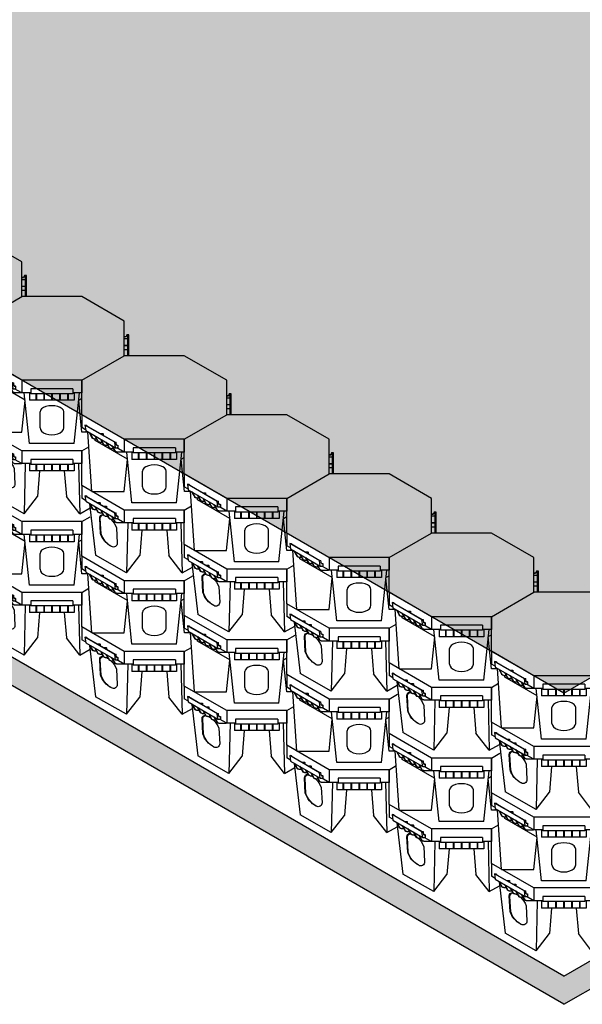
# Model space of a CAD drawing. Units: millimetres. Extents: x 76089 to 76829, y 18492 to 20657.
# Drawn here: x 76525 to 76603, y 18492 to 18629 of the extents above; entities that cross this region are included whole.
import ezdxf

# ---------------------------------------------------------------- set-up
doc = ezdxf.new("R2010")
doc.units = ezdxf.units.MM
doc.header["$LTSCALE"] = 0.25
doc.header["$MEASUREMENT"] = 0
for name, color, linetype in [('0.10', 6, 'Continuous'), ('0.50', 1, 'Continuous'), ('BDY', 4, 'Continuous')]:
    doc.layers.add(name, color=color, linetype=linetype)
doc.layers.add('HATCHING2', color=7, linetype='Continuous', lineweight=5, true_color=0x8a8a8a)

# ---------------------------------------------------------------- blocks, each defined once
blk = doc.blocks.new('CELL ORTHO 2-2')
for p, q in [((-362, 209), (-212.1, 295.6)), ((0, 295.6), (-212.1, 295.6)), ((150, 209), (0, 295.6)), ((-362, 86.6), (-362, 209)), ((150, 86.6), (150, 209)), ((156, 153.8), (150, 153.8)), ((156, 152.7), (150, 152.7)), ((160.2, 146), (150, 146)), ((159, 160.8), (156, 153.8)), ((159, 159.7), (156, 152.7)), ((166, 160.8), (159, 160.8)), ((162.5, 159.7), (159, 159.7)), ((162.5, 159.7), (160.2, 146)), ((162.5, 86.6), (162.5, 159.7)), ((166, 86.6), (166, 160.8)), ((162.5, 122.4), (150, 122.4)), ((162.5, 121.6), (150, 121.6)), ((160.4, 107.8), (150, 107.8)), ((162.5, 121.6), (160.4, 107.8)), ((-212.1, 0), (-362, 86.6)), ((-362, 86.6), (-362, 41.6)), ((0, 0), (150, 86.6)), ((-349, 34), (-362, 41.6)), ((-245.7, -10.6), (-351.1, 50.2)), ((-351.1, 50.2), (-348.6, 30.8)), ((-351.1, 50.2), (-346.1, 50.2)), ((-347.2, 49.4), (-344.7, 49.4)), ((-347.2, 49.4), (-244.6, -9.8)), ((-346.1, 50.2), (-344.7, 49.4)), ((-344.7, 49.4), (-344.7, 48)), ((-348.6, 30.8), (-243.2, -30)), ((-326.3, -184.1), (-340.6, 26.2)), ((-336.2, 23.7), (-325.2, 4.2)), ((-334.8, 22.8), (-323.8, 3.4)), ((-322.7, 2.4), (-324.2, 3.3)), ((-318.9, 1.7), (-310.5, 1.7)), ((-316.4, 12.2), (-305.4, -7.2)), ((-315.3, -4.4), (-315.3, 1.7)), ((-315, 11.4), (-304, -8)), ((-296.6, 0.8), (-285.6, -18.6)), ((-296.4, 20.1), (-287.6, 20.1)), ((-295.4, 19.5), (-286.5, 19.5)), ((-287.6, 20.1), (-286.5, 19.5)), ((-286.5, 19.5), (-286.5, 14.4)), ((-212.1, 0), (-212.1, -45)), ((0, 0), (-212.1, 0)), ((0, 0), (0, -45)), ((-200.9, -70.4), (-315.3, -4.4)), ((-302.9, -9), (-304.4, -8.1)), ((-299.1, -9.7), (-290.7, -9.7)), ((-295.2, 0), (-284.2, -19.4)), ((-283.1, -20.5), (-284.6, -19.6)), ((-279.3, -21.1), (-270.9, -21.1)), ((-276.8, -10.6), (-265.8, -30.1)), ((-275.4, -11.4), (-264.4, -30.9)), ((-263.3, -31.9), (-264.9, -31)), ((-259.5, -32.5), (-251.1, -32.5)), ((-257, -22.1), (-246, -41.5)), ((-255.6, -22.9), (-244.6, -42.3)), ((-243.2, -30), (-245.7, -10.6)), ((-245.7, -10.6), (-240.7, -10.6)), ((-244.6, -9.8), (-242.2, -9.8)), ((-243.2, -30), (-234.4, -30)), ((-242.2, -9.8), (-240.7, -10.6)), ((-239.4, -21.2), (-240.7, -10.6)), ((-239.5, -20.4), (-235.8, -20.4)), ((-239.4, -21.2), (-234.4, -21.2)), ((-212.1, -45), (-238, -30)), ((-235.8, -20.4), (-234.4, -21.2)), ((-234.4, -21.2), (-234.4, -30)), ((-180.5, -30), (-180.5, -48)), ((-31.5, -30), (-180.5, -30)), ((-31.5, -30), (-31.5, -48)), ((-243.5, -43.3), (-245.1, -42.4)), ((-239.7, -44), (-213.8, -44)), ((-180.5, -45), (-212.1, -45)), ((-184.9, -224.2), (-203.6, -45)), ((-185, -45), (-185, -70.9)), ((-31.5, -48), (-180.5, -48)), ((-163, -48), (-163, -70.9)), ((-161, -48), (-161, -70.9)), ((-135, -48), (-135, -70.9)), ((-133, -48), (-133, -70.9)), ((-107, -48), (-107, -70.9)), ((-105, -48), (-105, -70.9)), ((-79, -48), (-79, -70.9)), ((-77, -48), (-77, -70.9)), ((-51, -48), (-51, -70.9)), ((-49, -48), (-49, -70.9)), ((0, -45), (-31.5, -45)), ((-27.2, -224.2), (-8.5, -45)), ((-27.1, -45), (-27.1, -70.9)), ((-11.1, -70.4), (0, -64)), ((-212.3, -184.1), (-200.8, -71.7)), ((-27.1, -70.9), (-185, -70.9)), ((0.2, -184.1), (-11.3, -71.7)), ((-326.3, -184.1), (-212.3, -184.1)), ((21.5, -184.1), (0.2, -184.1)), ((-27.2, -224.2), (-184.9, -224.2))]:
    blk.add_line(p, q)
for points in [[(-148, -168.3), (-148, -112.3)], [(-64, -168.3), (-64, -112.3)]]:
    blk.add_lwpolyline(points)
for centre, major_axis, ratio in [((-106, -112.3), (42, 0), 0.52381), ((-106, -168.3), (-42, 0), 0.595238)]:
    blk.add_ellipse(centre, major_axis=major_axis, ratio=ratio, start_param=0, end_param=3.141593)
for points in [[(-324.2, 3.3), (-324.4, 3.4), (-324.7, 3.6), (-325, 4), (-325.2, 4.2)], [(-304.4, -8.1), (-304.6, -8.1), (-304.9, -7.8), (-305.2, -7.4), (-305.4, -7.2)], [(-284.6, -19.6), (-284.8, -19.5), (-285.1, -19.2), (-285.4, -18.9), (-285.6, -18.6)], [(-264.9, -31), (-265, -30.9), (-265.3, -30.6), (-265.6, -30.3), (-265.8, -30.1)], [(-245.1, -42.4), (-245.2, -42.3), (-245.5, -42.1), (-245.8, -41.7), (-246, -41.5)]]:
    blk.add_open_spline(points, degree=3, knots=[3.968308, 3.968308, 3.968308, 3.968308, 4.391538, 5.313461, 5.313461, 5.313461, 5.313461])
for points in [[(-318.9, 1.7), (-323.2, 2.7), (-323.8, 3.4)], [(-299.1, -9.7), (-303.4, -8.7), (-304, -8)], [(-279.3, -21.1), (-283.6, -20.1), (-284.2, -19.4)], [(-259.5, -32.5), (-263.8, -31.6), (-264.4, -30.9)], [(-239.7, -44), (-244, -43), (-244.6, -42.3)]]:
    blk.add_spline(points, degree=3)
blk = doc.blocks.new('CELL ORTHO 1-2')
for p, q in [((-362, 209), (-337, 223.5)), ((-362, 86.6), (-362, 209)), ((-212.1, 0), (-362, 86.6)), ((-362, 86.6), (-362, 41.6)), ((-349, 34), (-362, 41.6)), ((-245.7, -10.6), (-351.1, 50.2)), ((-351.1, 50.2), (-348.6, 30.8)), ((-351.1, 50.2), (-346.1, 50.2)), ((-347.2, 49.4), (-344.7, 49.4)), ((-347.2, 49.4), (-244.6, -9.8)), ((-346.1, 50.2), (-344.7, 49.4)), ((-344.7, 49.4), (-344.7, 48)), ((-348.6, 30.8), (-243.2, -30)), ((-336.2, 23.7), (-325.2, 4.2)), ((-335, 21.5), (-313.8, -159.9)), ((-334.8, 22.8), (-323.8, 3.4)), ((-322.7, 2.4), (-324.2, 3.3)), ((-318.9, 1.7), (-310.5, 1.7)), ((-316.4, 12.2), (-305.4, -7.2)), ((-315, 11.4), (-304, -8)), ((-307.6, 26.6), (-298.7, 26.6)), ((-306.5, 25.9), (-297.7, 25.9)), ((-298.7, 26.6), (-297.7, 25.9)), ((-297.7, 25.9), (-297.7, 20.8)), ((-296.6, 0.8), (-285.6, -18.6)), ((-285.3, 13.7), (-276.5, 13.7)), ((-284.2, 13.1), (-275.4, 13.1)), ((-276.5, 13.7), (-275.4, 13.1)), ((-275.4, 13.1), (-275.4, 8)), ((-212.1, 0), (-212.1, -45)), ((0, 0), (-212.1, 0)), ((0, 0), (25, 14.4)), ((0, 0), (0, -45)), ((-302.9, -9), (-304.4, -8.1)), ((-299.1, -9.7), (-290.7, -9.7)), ((-295.2, 0), (-284.2, -19.4)), ((-283.1, -20.5), (-284.6, -19.6)), ((-279.3, -21.1), (-270.9, -21.1)), ((-276.8, -10.6), (-265.8, -30.1)), ((-275.4, -11.4), (-264.4, -30.9)), ((-263.3, -31.9), (-264.9, -31)), ((-259.5, -32.5), (-251.1, -32.5)), ((-257, -22.1), (-246, -41.5)), ((-255.6, -22.9), (-244.6, -42.3)), ((-243.2, -30), (-245.7, -10.6)), ((-245.7, -10.6), (-240.7, -10.6)), ((-244.6, -9.8), (-242.2, -9.8)), ((-243.2, -30), (-234.4, -30)), ((-242.2, -9.8), (-240.7, -10.6)), ((-239.4, -21.2), (-240.7, -10.6)), ((-239.5, -20.4), (-235.8, -20.4)), ((-239.4, -21.2), (-234.4, -21.2)), ((-212.1, -45), (-238, -30)), ((-235.8, -20.4), (-234.4, -21.2)), ((-234.4, -21.2), (-234.4, -30)), ((-180.5, -30), (-180.5, -48)), ((-31.5, -30), (-180.5, -30)), ((-31.5, -30), (-31.5, -48)), ((-243.5, -43.3), (-245.1, -42.4)), ((-239.7, -44), (-213.8, -44)), ((-180.5, -45), (-212.1, -45)), ((-200, -45), (-204.3, -222)), ((-185, -45), (-185, -70.9)), ((-31.5, -48), (-180.5, -48)), ((-163, -48), (-163, -70.9)), ((-161, -48), (-161, -70.9)), ((-135, -48), (-135, -70.9)), ((-133, -48), (-133, -70.9)), ((-107, -48), (-107, -70.9)), ((-105, -48), (-105, -70.9)), ((-79, -48), (-79, -70.9)), ((-77, -48), (-77, -70.9)), ((-51, -48), (-51, -70.9)), ((-49, -48), (-49, -70.9)), ((0, -45), (-31.5, -45)), ((-27.1, -45), (-27.1, -70.9)), ((-12.1, -45), (-7.8, -222)), ((-27.1, -70.9), (-185, -70.9)), ((-150, -70.9), (-157.3, -161.3)), ((-62.1, -70.9), (-54.8, -161.3)), ((-204.3, -222), (-313.8, -159.9)), ((-204.3, -222), (-157.3, -161.3)), ((-7.8, -222), (-54.8, -161.3)), ((-7.8, -222), (28.7, -201.4))]:
    blk.add_line(p, q)
for points in [[(-296.2, -82.7), (-299.1, -28.3, -0.440116), (-287, -16.1, -0.440116)], [(-294.1, -83.9), (-296.9, -29.6, -0.404441), (-286.3, -17.4, -0.404441)], [(-259.6, -32.5, -0.11431), (-239.7, -62.6), (-236.8, -117, -0.592377), (-257.2, -128.8, -0.197496), (-296.2, -82.7)], [(-275.1, -21.1, -0.005636), (-273.5, -22)], [(-275, -21.1, -0.024009), (-268.5, -25.2)], [(-259.3, -127.7, -0.181769), (-294.1, -83.9)]]:
    blk.add_lwpolyline(points, format="xyb")
for points in [[(-324.2, 3.3), (-324.4, 3.4), (-324.7, 3.6), (-325, 4), (-325.2, 4.2)], [(-304.4, -8.1), (-304.6, -8.1), (-304.9, -7.8), (-305.2, -7.4), (-305.4, -7.2)], [(-284.6, -19.6), (-284.8, -19.5), (-285.1, -19.2), (-285.4, -18.9), (-285.6, -18.6)], [(-264.9, -31), (-265, -30.9), (-265.3, -30.6), (-265.6, -30.3), (-265.8, -30.1)], [(-245.1, -42.4), (-245.2, -42.3), (-245.5, -42.1), (-245.8, -41.7), (-246, -41.5)]]:
    blk.add_open_spline(points, degree=3, knots=[3.968308, 3.968308, 3.968308, 3.968308, 4.391538, 5.313461, 5.313461, 5.313461, 5.313461])
for points in [[(-318.9, 1.7), (-323.2, 2.7), (-323.8, 3.4)], [(-299.1, -9.7), (-303.4, -8.7), (-304, -8)], [(-279.3, -21.1), (-283.6, -20.1), (-284.2, -19.4)], [(-259.5, -32.5), (-263.8, -31.6), (-264.4, -30.9)], [(-239.7, -44), (-244, -43), (-244.6, -42.3)]]:
    blk.add_spline(points, degree=3)
blk = doc.blocks.new('CELL ORTHO 2')
for p, q in [((-150, 209), (0, 295.6)), ((212.1, 295.6), (0, 295.6)), ((362, 209), (212.1, 295.6)), ((-150, 86.6), (-150, 209)), ((362, 86.6), (362, 209)), ((368, 153.8), (362, 153.8)), ((368, 152.7), (362, 152.7)), ((372.3, 146), (362, 146)), ((371, 160.8), (368, 153.8)), ((371, 159.7), (368, 152.7)), ((378, 160.8), (371, 160.8)), ((374.5, 159.7), (371, 159.7)), ((374.5, 159.7), (372.3, 146)), ((374.5, 75.9), (374.5, 159.7)), ((378, 74.8), (378, 160.8)), ((374.5, 122.4), (362, 122.4)), ((374.5, 121.6), (362, 121.6)), ((372.4, 107.8), (362, 107.8)), ((374.5, 121.6), (372.4, 107.8)), ((0, 0), (-150, 86.6)), ((-150, 86.6), (-150, 41.6)), ((212.1, 0), (362, 86.6)), ((362, 86.6), (362, 41.6)), ((371, 75.9), (368, 68.1)), ((371, 74.8), (368, 66.9)), ((371, 74.8), (371, 75.9)), ((371, 75.9), (378, 75.9)), ((371, 74.8), (378, 74.8)), ((378, 74.8), (375, 56.8)), ((-136.9, 34), (-150, 41.6)), ((-33.6, -10.6), (-139, 50.2)), ((-139, 50.2), (-136.5, 30.8)), ((-139, 50.2), (-134, 50.2)), ((-135.1, 49.4), (-132.6, 49.4)), ((-135.1, 49.4), (-32.6, -9.8)), ((-134, 50.2), (-132.6, 49.4)), ((-132.6, 49.4), (-132.6, 48)), ((347.9, 49.8), (243.9, -10.2)), ((245.7, -10.6), (351.1, 50.2)), ((339.7, 50.2), (339, 49.8)), ((339, 49.8), (339, 44.7)), ((347.9, 49.8), (339, 49.8)), ((351.1, 50.2), (339.7, 50.2)), ((351.1, 50.2), (348.6, 30.8)), ((349, 34), (362, 41.6)), ((368, 68.1), (362, 68.1)), ((368, 66.9), (362, 66.9)), ((375, 56.8), (362, 56.8)), ((-136.5, 30.8), (-31.1, -30)), ((-114.2, -184.1), (-128.6, 26.2)), ((-124.1, 23.7), (-113.1, 4.2)), ((-122.7, 22.8), (-111.7, 3.4)), ((-110.6, 2.4), (-112.2, 3.3)), ((-106.8, 1.7), (-98.4, 1.7)), ((-104.3, 12.2), (-93.3, -7.2)), ((-103.2, -4.4), (-103.2, 1.7)), ((-102.9, 11.4), (-91.9, -8)), ((-84.5, 0.8), (-73.5, -18.6)), ((-84.3, 20.1), (-75.5, 20.1)), ((-83.3, 19.5), (-74.5, 19.5)), ((-75.5, 20.1), (-74.5, 19.5)), ((-74.5, 19.5), (-74.5, 14.4)), ((0, 0), (0, -45)), ((212.1, 0), (0, 0)), ((212.1, 0), (212.1, -45)), ((348.6, 30.8), (243.2, -30)), ((281.8, 16.8), (282.8, 17.4)), ((290.6, 16.8), (281.8, 16.8)), ((281.8, 11.7), (281.8, 16.8)), ((291.7, 17.4), (282.8, 17.4)), ((296.6, 0.8), (285.6, -18.6)), ((315, 11.4), (304, -8)), ((316.4, 12.2), (305.4, -7.2)), ((318.9, 1.7), (310.5, 1.7)), ((315.3, -4.4), (315.3, 1.7)), ((322.7, 2.4), (324.2, 3.3)), ((334.8, 22.8), (323.8, 3.4)), ((336.2, 23.7), (325.2, 4.2)), ((326.3, -184.1), (340.6, 26.2)), ((11.1, -70.4), (-103.2, -4.4)), ((-90.8, -9), (-92.4, -8.1)), ((-87, -9.7), (-78.6, -9.7)), ((-83.1, 0), (-72.1, -19.4)), ((-71, -20.5), (-72.6, -19.6)), ((-67.2, -21.1), (-58.8, -21.1)), ((-64.7, -10.6), (-53.7, -30.1)), ((-63.3, -11.4), (-52.3, -30.9)), ((-51.2, -31.9), (-52.8, -31)), ((-47.4, -32.5), (-39, -32.5)), ((-44.9, -22.1), (-33.9, -41.5)), ((-43.5, -22.9), (-32.5, -42.3)), ((-31.1, -30), (-33.6, -10.6)), ((-33.6, -10.6), (-28.7, -10.6)), ((-32.6, -9.8), (-30.1, -9.8)), ((-31.1, -30), (-22.3, -30)), ((-30.1, -9.8), (-28.7, -10.6)), ((-27.3, -21.2), (-28.7, -10.6)), ((-27.4, -20.4), (-23.7, -20.4)), ((-27.3, -21.2), (-22.3, -21.2)), ((0, -45), (-25.9, -30)), ((-23.7, -20.4), (-22.3, -21.2)), ((-22.3, -21.2), (-22.3, -30)), ((31.5, -30), (31.5, -48)), ((180.5, -30), (31.5, -30)), ((180.5, -30), (180.5, -48)), ((200.9, -70.4), (315.3, -4.4)), ((212.1, -45), (238, -30)), ((235.1, -10.2), (234.4, -10.6)), ((234.4, -10.6), (234.4, -30)), ((245.7, -10.6), (234.4, -10.6)), ((243.2, -30), (234.4, -30)), ((243.9, -10.2), (235.1, -10.2)), ((243.2, -30), (245.7, -10.6)), ((255.6, -22.9), (244.6, -42.3)), ((257, -22.1), (246, -41.5)), ((259.5, -32.5), (251.1, -32.5)), ((263.3, -31.9), (264.9, -31)), ((275.4, -11.4), (264.4, -30.9)), ((276.8, -10.6), (265.8, -30.1)), ((279.3, -21.1), (270.9, -21.1)), ((283.1, -20.5), (284.6, -19.6)), ((295.2, 0), (284.2, -19.4)), ((299.1, -9.7), (290.7, -9.7)), ((302.9, -9), (304.4, -8.1)), ((-31.4, -43.3), (-33, -42.4)), ((-27.6, -44), (-1.8, -44)), ((31.5, -45), (0, -45)), ((27.2, -224.2), (8.5, -45)), ((27.1, -45), (27.1, -70.9)), ((180.5, -48), (31.5, -48)), ((49, -48), (49, -70.9)), ((51, -48), (51, -70.9)), ((77, -48), (77, -70.9)), ((79, -48), (79, -70.9)), ((105, -48), (105, -70.9)), ((107, -48), (107, -70.9)), ((133, -48), (133, -70.9)), ((135, -48), (135, -70.9)), ((161, -48), (161, -70.9)), ((163, -48), (163, -70.9)), ((212.1, -45), (180.5, -45)), ((184.9, -224.2), (203.6, -45)), ((185, -45), (185, -70.9)), ((239.7, -44), (213.8, -44)), ((243.5, -43.3), (245.1, -42.4)), ((-0.2, -184.1), (11.3, -71.7)), ((185, -70.9), (27.1, -70.9)), ((212.3, -184.1), (200.8, -71.7)), ((-114.2, -184.1), (-0.2, -184.1)), ((326.3, -184.1), (212.3, -184.1)), ((184.9, -224.2), (27.2, -224.2))]:
    blk.add_line(p, q)
for points in [[(64, -168.3), (64, -112.3)], [(148, -168.3), (148, -112.3)]]:
    blk.add_lwpolyline(points)
for centre, major_axis, ratio in [((106, -112.3), (42, 0), 0.52381), ((106, -168.3), (-42, 0), 0.595238)]:
    blk.add_ellipse(centre, major_axis=major_axis, ratio=ratio, start_param=0, end_param=3.141593)
for points, knots in [([(-112.2, 3.3), (-112.3, 3.4), (-112.6, 3.6), (-112.9, 4), (-113.1, 4.2)], [3.968308, 3.968308, 3.968308, 3.968308, 4.391538, 5.313461, 5.313461, 5.313461, 5.313461]), ([(323.9, 3.1), (324.1, 3.2), (324.6, 3.5), (325, 4), (325.2, 4.2)], [3.552192, 3.552192, 3.552192, 3.552192, 4.391538, 5.313461, 5.313461, 5.313461, 5.313461]), ([(-92.4, -8.1), (-92.5, -8.1), (-92.8, -7.8), (-93.1, -7.4), (-93.3, -7.2)], [3.968308, 3.968308, 3.968308, 3.968308, 4.391538, 5.313461, 5.313461, 5.313461, 5.313461]), ([(-72.6, -19.6), (-72.7, -19.5), (-73, -19.2), (-73.3, -18.9), (-73.5, -18.6)], [3.968308, 3.968308, 3.968308, 3.968308, 4.391538, 5.313461, 5.313461, 5.313461, 5.313461]), ([(-52.8, -31), (-52.9, -30.9), (-53.2, -30.6), (-53.5, -30.3), (-53.7, -30.1)], [3.968308, 3.968308, 3.968308, 3.968308, 4.391538, 5.313461, 5.313461, 5.313461, 5.313461]), ([(264.5, -31.2), (264.7, -31.1), (265.2, -30.8), (265.6, -30.3), (265.8, -30.1)], [3.552192, 3.552192, 3.552192, 3.552192, 4.391538, 5.313461, 5.313461, 5.313461, 5.313461]), ([(284.3, -19.8), (284.5, -19.6), (285, -19.3), (285.4, -18.9), (285.6, -18.6)], [3.552192, 3.552192, 3.552192, 3.552192, 4.391538, 5.313461, 5.313461, 5.313461, 5.313461]), ([(304.1, -8.3), (304.3, -8.2), (304.8, -7.9), (305.2, -7.4), (305.4, -7.2)], [3.552192, 3.552192, 3.552192, 3.552192, 4.391538, 5.313461, 5.313461, 5.313461, 5.313461]), ([(-33, -42.4), (-33.1, -42.3), (-33.4, -42.1), (-33.7, -41.7), (-33.9, -41.5)], [3.968308, 3.968308, 3.968308, 3.968308, 4.391538, 5.313461, 5.313461, 5.313461, 5.313461]), ([(244.7, -42.6), (244.9, -42.5), (245.4, -42.2), (245.8, -41.7), (246, -41.5)], [3.552192, 3.552192, 3.552192, 3.552192, 4.391538, 5.313461, 5.313461, 5.313461, 5.313461])]:
    blk.add_open_spline(points, degree=3, knots=knots)
for points in [[(-106.8, 1.7), (-111.1, 2.7), (-111.7, 3.4)], [(318.9, 1.7), (323.2, 2.7), (323.8, 3.4)], [(-87, -9.7), (-91.3, -8.7), (-91.9, -8)], [(-67.2, -21.1), (-71.5, -20.1), (-72.1, -19.4)], [(-47.4, -32.5), (-51.7, -31.6), (-52.3, -30.9)], [(259.5, -32.5), (263.8, -31.6), (264.4, -30.9)], [(279.3, -21.1), (283.6, -20.1), (284.2, -19.4)], [(299.1, -9.7), (303.4, -8.7), (304, -8)], [(-27.6, -44), (-31.9, -43), (-32.5, -42.3)], [(239.7, -44), (244, -43), (244.6, -42.3)]]:
    blk.add_spline(points, degree=3)
blk = doc.blocks.new('CELL ORTHO 1')
for p, q in [((-150, 209), (-125, 223.5)), ((-150, 86.6), (-150, 209)), ((362, 209), (337, 223.5)), ((362, 86.6), (362, 209)), ((0, 0), (-150, 86.6)), ((-150, 86.6), (-150, 41.6)), ((212.1, 0), (362, 86.6)), ((362, 86.6), (362, 41.6)), ((-136.9, 34), (-150, 41.6)), ((-33.6, -10.6), (-139, 50.2)), ((-139, 50.2), (-136.5, 30.8)), ((-139, 50.2), (-134, 50.2)), ((-135.1, 49.4), (-132.6, 49.4)), ((-135.1, 49.4), (-32.6, -9.8)), ((-134, 50.2), (-132.6, 49.4)), ((-132.6, 49.4), (-132.6, 48)), ((347.2, 49.4), (244.6, -9.8)), ((245.7, -10.6), (351.1, 50.2)), ((346.1, 50.2), (344.7, 49.4)), ((344.7, 49.4), (344.7, 48)), ((347.2, 49.4), (344.7, 49.4)), ((351.1, 50.2), (346.1, 50.2)), ((351.1, 50.2), (348.6, 30.8)), ((349, 34), (362, 41.6)), ((-136.5, 30.8), (-31.1, -30)), ((-124.1, 23.7), (-113.1, 4.2)), ((-122.9, 21.5), (-101.7, -159.9)), ((-122.7, 22.8), (-111.7, 3.4)), ((-110.6, 2.4), (-112.2, 3.3)), ((-106.8, 1.7), (-98.4, 1.7)), ((-104.3, 12.2), (-93.3, -7.2)), ((-102.9, 11.4), (-91.9, -8)), ((-95.5, 26.6), (-86.6, 26.6)), ((-94.4, 25.9), (-85.6, 25.9)), ((-86.6, 26.6), (-85.6, 25.9)), ((-85.6, 25.9), (-85.6, 20.8)), ((-84.5, 0.8), (-73.5, -18.6)), ((-73.2, 13.7), (-64.4, 13.7)), ((-72.2, 13.1), (-63.3, 13.1)), ((-64.4, 13.7), (-63.3, 13.1)), ((-63.3, 13.1), (-63.3, 8)), ((0, 0), (0, -45)), ((212.1, 0), (0, 0)), ((212.1, 0), (212.1, -45)), ((348.6, 30.8), (243.2, -30)), ((296.6, 0.8), (285.6, -18.6)), ((291.7, 22.5), (292.7, 23.1)), ((291.7, 22.5), (291.7, 17.4)), ((300.5, 22.5), (291.7, 22.5)), ((301.6, 23.1), (292.7, 23.1)), ((315, 11.4), (304, -8)), ((316.4, 12.2), (305.4, -7.2)), ((318.9, 1.7), (310.5, 1.7)), ((335, 21.5), (313.8, -159.9)), ((322.7, 2.4), (324.2, 3.3)), ((334.8, 22.8), (323.8, 3.4)), ((336.2, 23.7), (325.2, 4.2)), ((-90.8, -9), (-92.4, -8.1)), ((-87, -9.7), (-78.6, -9.7)), ((-83.1, 0), (-72.1, -19.4)), ((-71, -20.5), (-72.6, -19.6)), ((-67.2, -21.1), (-58.8, -21.1)), ((-64.7, -10.6), (-53.7, -30.1)), ((-63.3, -11.4), (-52.3, -30.9)), ((-51.2, -31.9), (-52.8, -31)), ((-47.4, -32.5), (-39, -32.5)), ((-44.9, -22.1), (-33.9, -41.5)), ((-43.5, -22.9), (-32.5, -42.3)), ((-31.1, -30), (-33.6, -10.6)), ((-33.6, -10.6), (-28.7, -10.6)), ((-32.6, -9.8), (-30.1, -9.8)), ((-31.1, -30), (-22.3, -30)), ((-30.1, -9.8), (-28.7, -10.6)), ((-27.3, -21.2), (-28.7, -10.6)), ((-27.4, -20.4), (-23.7, -20.4)), ((-27.3, -21.2), (-22.3, -21.2)), ((0, -45), (-25.9, -30)), ((-23.7, -20.4), (-22.3, -21.2)), ((-22.3, -21.2), (-22.3, -30)), ((31.5, -30), (31.5, -48)), ((180.5, -30), (31.5, -30)), ((180.5, -30), (180.5, -48)), ((212.1, -45), (238, -30)), ((235.8, -20.4), (234.4, -21.2)), ((234.4, -21.2), (234.4, -30)), ((239.4, -21.2), (234.4, -21.2)), ((243.2, -30), (234.4, -30)), ((239.5, -20.4), (235.8, -20.4)), ((239.4, -21.2), (240.7, -10.6)), ((242.2, -9.8), (240.7, -10.6)), ((245.7, -10.6), (240.7, -10.6)), ((244.6, -9.8), (242.2, -9.8)), ((243.2, -30), (245.7, -10.6)), ((255.6, -22.9), (244.6, -42.3)), ((257, -22.1), (246, -41.5)), ((259.5, -32.5), (251.1, -32.5)), ((263.3, -31.9), (264.9, -31)), ((275.4, -11.4), (264.4, -30.9)), ((276.8, -10.6), (265.8, -30.1)), ((279.3, -21.1), (270.9, -21.1)), ((283.1, -20.5), (284.6, -19.6)), ((295.2, 0), (284.2, -19.4)), ((299.1, -9.7), (290.7, -9.7)), ((302.9, -9), (304.4, -8.1)), ((-31.4, -43.3), (-33, -42.4)), ((-27.6, -44), (-1.8, -44)), ((31.5, -45), (0, -45)), ((12.1, -45), (7.8, -222)), ((27.1, -45), (27.1, -70.9)), ((180.5, -48), (31.5, -48)), ((49, -48), (49, -70.9)), ((51, -48), (51, -70.9)), ((77, -48), (77, -70.9)), ((79, -48), (79, -70.9)), ((105, -48), (105, -70.9)), ((107, -48), (107, -70.9)), ((133, -48), (133, -70.9)), ((135, -48), (135, -70.9)), ((161, -48), (161, -70.9)), ((163, -48), (163, -70.9)), ((212.1, -45), (180.5, -45)), ((185, -45), (185, -70.9)), ((200, -45), (204.3, -222)), ((239.7, -44), (213.8, -44)), ((243.5, -43.3), (245.1, -42.4)), ((185, -70.9), (27.1, -70.9)), ((62.1, -70.9), (54.8, -161.3)), ((150, -70.9), (157.3, -161.3)), ((7.8, -222), (-101.7, -159.9)), ((7.8, -222), (54.8, -161.3)), ((204.3, -222), (157.3, -161.3)), ((204.3, -222), (313.8, -159.9))]:
    blk.add_line(p, q)
for points in [[(-84.2, -82.7), (-87, -28.3, -0.440116), (-74.9, -16.1, -0.440116)], [(-82, -83.9), (-84.9, -29.6, -0.404441), (-74.2, -17.4, -0.404441)], [(-47.5, -32.5, -0.11431), (-27.6, -62.6), (-24.8, -117, -0.592377), (-45.2, -128.8, -0.197496), (-84.2, -82.7)], [(-63, -21.1, -0.005636), (-61.5, -22)], [(-62.9, -21.1, -0.024009), (-56.5, -25.2)], [(259.6, -32.5, 0.11431), (239.7, -62.6), (236.8, -117, 0.592377), (257.2, -128.8, 0.197496), (296.2, -82.7)], [(275, -21.1, 0.024009), (268.5, -25.2)], [(275.1, -21.1, 0.005636), (273.5, -22)], [(294.1, -83.9), (296.9, -29.6, 0.404441), (286.3, -17.4, 0.404441)], [(296.2, -82.7), (299.1, -28.3, 0.440116), (287, -16.1, 0.440116)], [(-47.3, -127.7, -0.181769), (-82, -83.9)], [(259.3, -127.7, 0.181769), (294.1, -83.9)]]:
    blk.add_lwpolyline(points, format="xyb")
for points in [[(-112.2, 3.3), (-112.3, 3.4), (-112.6, 3.6), (-112.9, 4), (-113.1, 4.2)], [(324.2, 3.3), (324.4, 3.4), (324.7, 3.6), (325, 4), (325.2, 4.2)], [(-92.4, -8.1), (-92.5, -8.1), (-92.8, -7.8), (-93.1, -7.4), (-93.3, -7.2)], [(-72.6, -19.6), (-72.7, -19.5), (-73, -19.2), (-73.3, -18.9), (-73.5, -18.6)], [(-52.8, -31), (-52.9, -30.9), (-53.2, -30.6), (-53.5, -30.3), (-53.7, -30.1)], [(264.9, -31), (265, -30.9), (265.3, -30.6), (265.6, -30.3), (265.8, -30.1)], [(284.6, -19.6), (284.8, -19.5), (285.1, -19.2), (285.4, -18.9), (285.6, -18.6)], [(304.4, -8.1), (304.6, -8.1), (304.9, -7.8), (305.2, -7.4), (305.4, -7.2)], [(-33, -42.4), (-33.1, -42.3), (-33.4, -42.1), (-33.7, -41.7), (-33.9, -41.5)], [(245.1, -42.4), (245.2, -42.3), (245.5, -42.1), (245.8, -41.7), (246, -41.5)]]:
    blk.add_open_spline(points, degree=3, knots=[3.968308, 3.968308, 3.968308, 3.968308, 4.391538, 5.313461, 5.313461, 5.313461, 5.313461])
for points in [[(-106.8, 1.7), (-111.1, 2.7), (-111.7, 3.4)], [(318.9, 1.7), (323.2, 2.7), (323.8, 3.4)], [(-87, -9.7), (-91.3, -8.7), (-91.9, -8)], [(-67.2, -21.1), (-71.5, -20.1), (-72.1, -19.4)], [(-47.4, -32.5), (-51.7, -31.6), (-52.3, -30.9)], [(259.5, -32.5), (263.8, -31.6), (264.4, -30.9)], [(279.3, -21.1), (283.6, -20.1), (284.2, -19.4)], [(299.1, -9.7), (303.4, -8.7), (304, -8)], [(-27.6, -44), (-31.9, -43), (-32.5, -42.3)], [(239.7, -44), (244, -43), (244.6, -42.3)]]:
    blk.add_spline(points, degree=3)
blk = doc.blocks.new('CELL ORTHO 2-5')
for p, q in [((-362, 209), (-332.3, 226.2)), ((-362, 86.6), (-362, 209)), ((-212.1, 0), (-362, 86.6)), ((-362, 86.6), (-362, 41.6)), ((-349, 34), (-362, 41.6)), ((-245.7, -10.6), (-351.1, 50.2)), ((-351.1, 50.2), (-348.6, 30.8)), ((-351.1, 50.2), (-346.1, 50.2)), ((-347.2, 49.4), (-344.7, 49.4)), ((-347.2, 49.4), (-244.6, -9.8)), ((-346.1, 50.2), (-344.7, 49.4)), ((-344.7, 49.4), (-344.7, 48)), ((-348.6, 30.8), (-243.2, -30)), ((-326.3, -184.1), (-340.6, 26.2)), ((-336.2, 23.7), (-325.2, 4.2)), ((-334.8, 22.8), (-323.8, 3.4)), ((-322.7, 2.4), (-324.2, 3.3)), ((-318.9, 1.7), (-310.5, 1.7)), ((-316.4, 12.2), (-305.4, -7.2)), ((-315.3, -4.4), (-315.3, 1.7)), ((-315, 11.4), (-304, -8)), ((-296.6, 0.8), (-285.6, -18.6)), ((-296.4, 20.1), (-287.6, 20.1)), ((-295.4, 19.5), (-286.5, 19.5)), ((-287.6, 20.1), (-286.5, 19.5)), ((-286.5, 19.5), (-286.5, 14.4)), ((-212.1, 0), (-212.1, -45)), ((0, 0), (-212.1, 0)), ((0, 0), (29.7, 17.2)), ((0, 0), (0, -45)), ((-200.9, -70.4), (-315.3, -4.4)), ((-302.9, -9), (-304.4, -8.1)), ((-299.1, -9.7), (-290.7, -9.7)), ((-295.2, 0), (-284.2, -19.4)), ((-283.1, -20.5), (-284.6, -19.6)), ((-279.3, -21.1), (-270.9, -21.1)), ((-276.8, -10.6), (-265.8, -30.1)), ((-275.4, -11.4), (-264.4, -30.9)), ((-263.3, -31.9), (-264.9, -31)), ((-259.5, -32.5), (-251.1, -32.5)), ((-257, -22.1), (-246, -41.5)), ((-255.6, -22.9), (-244.6, -42.3)), ((-243.2, -30), (-245.7, -10.6)), ((-245.7, -10.6), (-240.7, -10.6)), ((-244.6, -9.8), (-242.2, -9.8)), ((-243.2, -30), (-234.4, -30)), ((-242.2, -9.8), (-240.7, -10.6)), ((-239.4, -21.2), (-240.7, -10.6)), ((-239.5, -20.4), (-235.8, -20.4)), ((-239.4, -21.2), (-234.4, -21.2)), ((-212.1, -45), (-238, -30)), ((-235.8, -20.4), (-234.4, -21.2)), ((-234.4, -21.2), (-234.4, -30)), ((-180.5, -30), (-180.5, -48)), ((-31.5, -30), (-180.5, -30)), ((-31.5, -30), (-31.5, -48)), ((-243.5, -43.3), (-245.1, -42.4)), ((-239.7, -44), (-213.8, -44)), ((-180.5, -45), (-212.1, -45)), ((-184.9, -224.2), (-203.6, -45)), ((-185, -45), (-185, -70.9)), ((-31.5, -48), (-180.5, -48)), ((-163, -48), (-163, -70.9)), ((-161, -48), (-161, -70.9)), ((-135, -48), (-135, -70.9)), ((-133, -48), (-133, -70.9)), ((-107, -48), (-107, -70.9)), ((-105, -48), (-105, -70.9)), ((-79, -48), (-79, -70.9)), ((-77, -48), (-77, -70.9)), ((-51, -48), (-51, -70.9)), ((-49, -48), (-49, -70.9)), ((0, -45), (-31.5, -45)), ((-27.2, -224.2), (-8.5, -45)), ((-27.1, -45), (-27.1, -70.9)), ((-11.1, -70.4), (0, -64)), ((-212.3, -184.1), (-200.8, -71.7)), ((-27.1, -70.9), (-185, -70.9)), ((0.2, -184.1), (-11.3, -71.7)), ((-326.3, -184.1), (-212.3, -184.1)), ((21.5, -184.1), (0.2, -184.1)), ((-27.2, -224.2), (-184.9, -224.2))]:
    blk.add_line(p, q)
for points in [[(-148, -168.3), (-148, -112.3)], [(-64, -168.3), (-64, -112.3)]]:
    blk.add_lwpolyline(points)
for centre, major_axis, ratio in [((-106, -112.3), (42, 0), 0.52381), ((-106, -168.3), (-42, 0), 0.595238)]:
    blk.add_ellipse(centre, major_axis=major_axis, ratio=ratio, start_param=0, end_param=3.141593)
for points in [[(-324.2, 3.3), (-324.4, 3.4), (-324.7, 3.6), (-325, 4), (-325.2, 4.2)], [(-304.4, -8.1), (-304.6, -8.1), (-304.9, -7.8), (-305.2, -7.4), (-305.4, -7.2)], [(-284.6, -19.6), (-284.8, -19.5), (-285.1, -19.2), (-285.4, -18.9), (-285.6, -18.6)], [(-264.9, -31), (-265, -30.9), (-265.3, -30.6), (-265.6, -30.3), (-265.8, -30.1)], [(-245.1, -42.4), (-245.2, -42.3), (-245.5, -42.1), (-245.8, -41.7), (-246, -41.5)]]:
    blk.add_open_spline(points, degree=3, knots=[3.968308, 3.968308, 3.968308, 3.968308, 4.391538, 5.313461, 5.313461, 5.313461, 5.313461])
for points in [[(-318.9, 1.7), (-323.2, 2.7), (-323.8, 3.4)], [(-299.1, -9.7), (-303.4, -8.7), (-304, -8)], [(-279.3, -21.1), (-283.6, -20.1), (-284.2, -19.4)], [(-259.5, -32.5), (-263.8, -31.6), (-264.4, -30.9)], [(-239.7, -44), (-244, -43), (-244.6, -42.3)]]:
    blk.add_spline(points, degree=3)
blk = doc.blocks.new('CELL ORTHO 4')
for p, q in [((-150, 86.6), (-150, 209)), ((362, 86.6), (362, 209)), ((368, 153.8), (362, 153.8)), ((368, 152.7), (362, 152.7)), ((372.3, 146), (362, 146)), ((371, 160.8), (368, 153.8)), ((371, 159.7), (368, 152.7)), ((378, 160.8), (371, 160.8)), ((374.5, 159.7), (371, 159.7)), ((374.5, 159.7), (372.3, 146)), ((374.5, 75.9), (374.5, 159.7)), ((378, 74.8), (378, 160.8)), ((374.5, 122.4), (362, 122.4)), ((374.5, 121.6), (362, 121.6)), ((372.4, 107.8), (362, 107.8)), ((374.5, 121.6), (372.4, 107.8)), ((0, 0), (-150, 86.6)), ((-150, 86.6), (-150, 41.6)), ((212.1, 0), (362, 86.6)), ((362, 86.6), (362, 41.6)), ((371, 75.9), (368, 68.1)), ((371, 74.8), (368, 66.9)), ((371, 74.8), (371, 75.9)), ((371, 75.9), (378, 75.9)), ((371, 74.8), (378, 74.8)), ((378, 74.8), (375, 56.8)), ((-136.9, 34), (-150, 41.6)), ((-33.6, -10.6), (-139, 50.2)), ((-139, 50.2), (-136.5, 30.8)), ((-139, 50.2), (-134, 50.2)), ((-135.1, 49.4), (-132.6, 49.4)), ((-135.1, 49.4), (-32.6, -9.8)), ((-134, 50.2), (-132.6, 49.4)), ((-132.6, 49.4), (-132.6, 48)), ((347.9, 49.8), (243.9, -10.2)), ((245.7, -10.6), (351.1, 50.2)), ((339.7, 50.2), (339, 49.8)), ((339, 49.8), (339, 44.7)), ((347.9, 49.8), (339, 49.8)), ((351.1, 50.2), (339.7, 50.2)), ((351.1, 50.2), (348.6, 30.8)), ((349, 34), (362, 41.6)), ((368, 68.1), (362, 68.1)), ((368, 66.9), (362, 66.9)), ((375, 56.8), (362, 56.8)), ((-136.5, 30.8), (-31.1, -30)), ((-114.2, -184.1), (-128.6, 26.2)), ((-124.1, 23.7), (-113.1, 4.2)), ((-122.7, 22.8), (-111.7, 3.4)), ((-110.6, 2.4), (-112.2, 3.3)), ((-106.8, 1.7), (-98.4, 1.7)), ((-104.3, 12.2), (-93.3, -7.2)), ((-103.2, -4.4), (-103.2, 1.7)), ((-102.9, 11.4), (-91.9, -8)), ((-84.5, 0.8), (-73.5, -18.6)), ((-84.3, 20.1), (-75.5, 20.1)), ((-83.3, 19.5), (-74.5, 19.5)), ((-75.5, 20.1), (-74.5, 19.5)), ((-74.5, 19.5), (-74.5, 14.4)), ((0, 0), (0, -45)), ((212.1, 0), (0, 0)), ((212.1, 0), (212.1, -45)), ((348.6, 30.8), (243.2, -30)), ((281.8, 16.8), (282.8, 17.4)), ((290.6, 16.8), (281.8, 16.8)), ((281.8, 11.7), (281.8, 16.8)), ((291.7, 17.4), (282.8, 17.4)), ((296.6, 0.8), (285.6, -18.6)), ((315, 11.4), (304, -8)), ((316.4, 12.2), (305.4, -7.2)), ((318.9, 1.7), (310.5, 1.7)), ((315.3, -4.4), (315.3, 1.7)), ((322.7, 2.4), (324.2, 3.3)), ((334.8, 22.8), (323.8, 3.4)), ((336.2, 23.7), (325.2, 4.2)), ((326.3, -184.1), (340.6, 26.2)), ((11.1, -70.4), (-103.2, -4.4)), ((-90.8, -9), (-92.4, -8.1)), ((-87, -9.7), (-78.6, -9.7)), ((-83.1, 0), (-72.1, -19.4)), ((-71, -20.5), (-72.6, -19.6)), ((-67.2, -21.1), (-58.8, -21.1)), ((-64.7, -10.6), (-53.7, -30.1)), ((-63.3, -11.4), (-52.3, -30.9)), ((-51.2, -31.9), (-52.8, -31)), ((-47.4, -32.5), (-39, -32.5)), ((-44.9, -22.1), (-33.9, -41.5)), ((-43.5, -22.9), (-32.5, -42.3)), ((-31.1, -30), (-33.6, -10.6)), ((-33.6, -10.6), (-28.7, -10.6)), ((-32.6, -9.8), (-30.1, -9.8)), ((-31.1, -30), (-22.3, -30)), ((-30.1, -9.8), (-28.7, -10.6)), ((-27.3, -21.2), (-28.7, -10.6)), ((-27.4, -20.4), (-23.7, -20.4)), ((-27.3, -21.2), (-22.3, -21.2)), ((0, -45), (-25.9, -30)), ((-23.7, -20.4), (-22.3, -21.2)), ((-22.3, -21.2), (-22.3, -30)), ((31.5, -30), (31.5, -48)), ((180.5, -30), (31.5, -30)), ((180.5, -30), (180.5, -48)), ((200.9, -70.4), (315.3, -4.4)), ((212.1, -45), (238, -30)), ((235.1, -10.2), (234.4, -10.6)), ((234.4, -10.6), (234.4, -30)), ((245.7, -10.6), (234.4, -10.6)), ((243.2, -30), (234.4, -30)), ((243.9, -10.2), (235.1, -10.2)), ((243.2, -30), (245.7, -10.6)), ((255.6, -22.9), (244.6, -42.3)), ((257, -22.1), (246, -41.5)), ((259.5, -32.5), (251.1, -32.5)), ((263.3, -31.9), (264.9, -31)), ((275.4, -11.4), (264.4, -30.9)), ((276.8, -10.6), (265.8, -30.1)), ((279.3, -21.1), (270.9, -21.1)), ((283.1, -20.5), (284.6, -19.6)), ((295.2, 0), (284.2, -19.4)), ((299.1, -9.7), (290.7, -9.7)), ((302.9, -9), (304.4, -8.1)), ((-31.4, -43.3), (-33, -42.4)), ((-27.6, -44), (-1.8, -44)), ((31.5, -45), (0, -45)), ((27.2, -224.2), (8.5, -45)), ((27.1, -45), (27.1, -70.9)), ((180.5, -48), (31.5, -48)), ((49, -48), (49, -70.9)), ((51, -48), (51, -70.9)), ((77, -48), (77, -70.9)), ((79, -48), (79, -70.9)), ((105, -48), (105, -70.9)), ((107, -48), (107, -70.9)), ((133, -48), (133, -70.9)), ((135, -48), (135, -70.9)), ((161, -48), (161, -70.9)), ((163, -48), (163, -70.9)), ((212.1, -45), (180.5, -45)), ((184.9, -224.2), (203.6, -45)), ((185, -45), (185, -70.9)), ((239.7, -44), (213.8, -44)), ((243.5, -43.3), (245.1, -42.4)), ((-0.2, -184.1), (11.3, -71.7)), ((185, -70.9), (27.1, -70.9)), ((212.3, -184.1), (200.8, -71.7)), ((-114.2, -184.1), (-0.2, -184.1)), ((326.3, -184.1), (212.3, -184.1)), ((184.9, -224.2), (27.2, -224.2))]:
    blk.add_line(p, q)
for points in [[(64, -168.3), (64, -112.3)], [(148, -168.3), (148, -112.3)]]:
    blk.add_lwpolyline(points)
for centre, major_axis, ratio in [((106, -112.3), (42, 0), 0.52381), ((106, -168.3), (-42, 0), 0.595238)]:
    blk.add_ellipse(centre, major_axis=major_axis, ratio=ratio, start_param=0, end_param=3.141593)
for points, knots in [([(-112.2, 3.3), (-112.3, 3.4), (-112.6, 3.6), (-112.9, 4), (-113.1, 4.2)], [3.968308, 3.968308, 3.968308, 3.968308, 4.391538, 5.313461, 5.313461, 5.313461, 5.313461]), ([(323.9, 3.1), (324.1, 3.2), (324.6, 3.5), (325, 4), (325.2, 4.2)], [3.552192, 3.552192, 3.552192, 3.552192, 4.391538, 5.313461, 5.313461, 5.313461, 5.313461]), ([(-92.4, -8.1), (-92.5, -8.1), (-92.8, -7.8), (-93.1, -7.4), (-93.3, -7.2)], [3.968308, 3.968308, 3.968308, 3.968308, 4.391538, 5.313461, 5.313461, 5.313461, 5.313461]), ([(-72.6, -19.6), (-72.7, -19.5), (-73, -19.2), (-73.3, -18.9), (-73.5, -18.6)], [3.968308, 3.968308, 3.968308, 3.968308, 4.391538, 5.313461, 5.313461, 5.313461, 5.313461]), ([(-52.8, -31), (-52.9, -30.9), (-53.2, -30.6), (-53.5, -30.3), (-53.7, -30.1)], [3.968308, 3.968308, 3.968308, 3.968308, 4.391538, 5.313461, 5.313461, 5.313461, 5.313461]), ([(264.5, -31.2), (264.7, -31.1), (265.2, -30.8), (265.6, -30.3), (265.8, -30.1)], [3.552192, 3.552192, 3.552192, 3.552192, 4.391538, 5.313461, 5.313461, 5.313461, 5.313461]), ([(284.3, -19.8), (284.5, -19.6), (285, -19.3), (285.4, -18.9), (285.6, -18.6)], [3.552192, 3.552192, 3.552192, 3.552192, 4.391538, 5.313461, 5.313461, 5.313461, 5.313461]), ([(304.1, -8.3), (304.3, -8.2), (304.8, -7.9), (305.2, -7.4), (305.4, -7.2)], [3.552192, 3.552192, 3.552192, 3.552192, 4.391538, 5.313461, 5.313461, 5.313461, 5.313461]), ([(-33, -42.4), (-33.1, -42.3), (-33.4, -42.1), (-33.7, -41.7), (-33.9, -41.5)], [3.968308, 3.968308, 3.968308, 3.968308, 4.391538, 5.313461, 5.313461, 5.313461, 5.313461]), ([(244.7, -42.6), (244.9, -42.5), (245.4, -42.2), (245.8, -41.7), (246, -41.5)], [3.552192, 3.552192, 3.552192, 3.552192, 4.391538, 5.313461, 5.313461, 5.313461, 5.313461])]:
    blk.add_open_spline(points, degree=3, knots=knots)
for points in [[(-106.8, 1.7), (-111.1, 2.7), (-111.7, 3.4)], [(318.9, 1.7), (323.2, 2.7), (323.8, 3.4)], [(-87, -9.7), (-91.3, -8.7), (-91.9, -8)], [(-67.2, -21.1), (-71.5, -20.1), (-72.1, -19.4)], [(-47.4, -32.5), (-51.7, -31.6), (-52.3, -30.9)], [(259.5, -32.5), (263.8, -31.6), (264.4, -30.9)], [(279.3, -21.1), (283.6, -20.1), (284.2, -19.4)], [(299.1, -9.7), (303.4, -8.7), (304, -8)], [(-27.6, -44), (-31.9, -43), (-32.5, -42.3)], [(239.7, -44), (244, -43), (244.6, -42.3)]]:
    blk.add_spline(points, degree=3)

msp = doc.modelspace()

# ---------------------------------------------------------------- hatches: boundary and pattern name
at = {"layer": 'HATCHING2'}
msp.add_hatch(color=255, dxfattribs=at).paths.add_polyline_path([(76828.589, 18666.654), (76600.534, 18798.322), (76372.479, 18666.654), (76600.534, 18534.986)])
at = {"layer": 'HATCHING2', "lineweight": 5}
h = msp.add_hatch(dxfattribs=at)
h.set_pattern_fill('GRAVEL', color=256, scale=1.9685, style=0)
h.set_pattern_definition([(228.0128, (73586.38954, 18263.48806), (-15.74799652, -17.716502641), [0.2648341, -26.2186247]), (184.9697, (73586.21237, 18263.29121), (23.62200207, 1.9684828878), [0.4544637, -44.9918884]), (132.5104, (73585.75962, 18263.25184), (19.684981729, -21.6535170745), [0.3204482, -31.724409]), (267.2737, (73584.9919, 18262.759715), (1.968492161, 39.3700005807), [0.4138535, -40.9714889]), (292.8337, (73584.97222, 18262.34633), (-9.8425194989, 23.6219929366), [0.4058161, -40.1758508]), (357.2737, (73585.1297, 18261.972315), (-39.3700005807, 1.968492161), [0.4138535, -40.9714889]), (37.6942, (73585.543084, 18261.95263), (-25.5905144598, -19.6849811126), [0.5473001, -54.1826653]), (72.2553, (73585.97615, 18262.287275), (13.7795211864, 43.3069925812), [0.5167076, -51.1540729]), (121.4296, (73586.13363, 18262.7794), (-15.748016209, 25.5904902293), [0.4152551, -41.1102977]), (175.2364, (73585.9171, 18263.13373), (21.653501863, -1.968483332), [0.4740778, -23.229802]), (222.3974, (73585.44466, 18263.1731), (-23.6220144706, -21.6534844134), [0.6130854, -60.6954987]), (138.8141, (73586.94072, 18262.74003), (-13.779505801, 11.810994711), [0.2092535, -20.7161869]), (171.4692, (73586.78324, 18262.87783), (25.5904966237, -3.937015571), [0.3981035, -39.4123444]), (225, (73586.3895, 18262.9369), (-2e-16, -1.9685006), [0.2783872, -2.505491]), (203.1986, (73586.25174, 18263.1731), (9.84249947, 3.937002609), [0.149917, -14.8417321]), (291.8014, (73586.11395, 18263.11405), (-1.968499824, 5.905500537), [0.2120134, -10.388684]), (30.9638, (73586.1927, 18262.9172), (5.905496107, 3.93700489), [0.3443477, -11.1338813]), (161.5651, (73586.48796, 18263.09436), (3.93700086, -1.96849686), [0.2489975, -5.9759467]), (16.3895, (73584.97222, 18263.11405), (19.6850043276, 5.9054856493), [0.3488182, -34.5330904]), (70.3462, (73585.30686, 18263.21247), (-7.8739906445, -21.653504204), [0.2926392, -28.9712176]), (293.1986, (73586.48796, 18263.48806), (-3.937002609, 9.84249947), [0.2998321, -14.6918171]), (343.6105, (73586.60607, 18263.21247), (-19.6850043276, 5.9054856493), [0.3488182, -34.5330904]), (339.444, (73584.97222, 18261.89358), (-9.842503631, 3.936992119), [0.3363773, -16.4824946]), (294.7751, (73585.28718, 18261.77547), (-9.8424846245, 21.653506736), [0.2818459, -27.9027847]), (66.8014, (73586.50765, 18261.51956), (3.937002609, 9.84249947), [0.2998321, -14.6918171]), (17.354, (73586.62576, 18261.79515), (-25.5905039746, -7.8739891777), [0.3299816, -32.6680921]), (69.444, (73585.54308, 18261.51956), (-3.936992119, -9.842503631), [0.1681886, -16.6506832]), (101.3099, (73586.38954, 18261.51956), (-1.96849534, 7.87400148), [0.1003738, -9.9370451]), (165.9638, (73586.36985, 18261.618), (5.905501075, -1.968496176), [0.4058161, -7.7105161]), (186.009, (73585.97615, 18261.71641), (19.6849995097, 1.9684986565), [0.3760819, -37.2320574]), (303.6901, (73586.1927, 18262.74003), (-1.96850263, 3.93699913), [0.283901, -6.8136261]), (353.1572, (73586.35017, 18262.50381), (33.464498751, -3.937015744), [0.4956565, -49.0699078]), (60.9454, (73586.8423, 18262.44476), (-7.874000054, -13.779500757), [0.2026689, -20.0642788]), (90, (73586.9407, 18262.622), (-1.9685, 1.9685), [0.11811, -1.85039]), (120.2564, (73585.93678, 18261.77547), (7.8739899347, -13.7795048344), [0.2734719, -27.0738041]), (48.0128, (73585.79899, 18262.01169), (15.74799652, 17.716502641), [0.5296682, -25.9537906]), (0, (73586.1533, 18262.4054), (1.9685, 1.9685), [0.51181, -1.45669]), (325.3048, (73586.66513, 18262.40539), (-19.684988699, 13.779516948), [0.3112474, -30.8134699]), (254.0546, (73586.92103, 18262.22822), (-1.968499782, -7.87400025), [0.2866175, -14.044279]), (207.646, (73586.84229, 18261.95263), (-37.4014917464, -19.6850151834), [0.4666625, -46.1996596]), (175.4261, (73586.42891, 18261.736095), (-25.590501099, 1.968489766), [0.4936978, -48.8760322])])
h.paths.add_polyline_path([(76828.589, 18623.347), (76828.589, 18627.284), (76600.534, 18495.616), (76372.479, 18627.284), (76372.479, 18623.347), (76600.534, 18491.679)])

# ---------------------------------------------------------------- linework, layer by layer
at = {"layer": '0.50', "color": 3}
for q in [(76372.479, 18666.654), (76828.589, 18666.654)]:
    msp.add_line((76600.534, 18534.986), q, dxfattribs=at)
at = {"layer": '0.50'}
for q in [(76372.479, 18627.284), (76828.589, 18627.284)]:
    msp.add_line((76600.534, 18495.616), q, dxfattribs=at)
at = {"layer": 'BDY'}
for q in [(76372.479, 18623.347), (76828.589, 18623.347)]:
    msp.add_line((76600.534, 18491.679), q, dxfattribs=at)

# ---------------------------------------------------------------- block references
at = {"layer": '0.10', "xscale": 0.03937, "yscale": 0.03937, "zscale": 0.03937}
for name, p in [('CELL ORTHO 2-2', (76519.188, 18586.772)), ('CELL ORTHO 2-2', (76533.442, 18578.543)), ('CELL ORTHO 2-2', (76547.695, 18570.314)), ('CELL ORTHO 1-2', (76533.442, 18568.7)), ('CELL ORTHO 2-2', (76561.948, 18562.084)), ('CELL ORTHO 1-2', (76547.695, 18560.471)), ('CELL ORTHO 2-5', (76533.442, 18558.858)), ('CELL ORTHO 2-2', (76576.202, 18553.855)), ('CELL ORTHO 1-2', (76561.948, 18552.242)), ('CELL ORTHO 2-5', (76547.695, 18550.629)), ('CELL ORTHO 1-2', (76533.442, 18549.015)), ('CELL ORTHO 2-2', (76590.455, 18545.626)), ('CELL ORTHO 1-2', (76576.202, 18544.013)), ('CELL ORTHO 2-5', (76561.948, 18542.399)), ('CELL ORTHO 1-2', (76547.695, 18540.786)), ('CELL ORTHO 2', (76596.359, 18537.397)), ('CELL ORTHO 1-2', (76590.455, 18535.783)), ('CELL ORTHO 2-5', (76576.202, 18534.17)), ('CELL ORTHO 1-2', (76561.948, 18532.557)), ('CELL ORTHO 1', (76596.359, 18527.554)), ('CELL ORTHO 2-5', (76590.455, 18525.941)), ('CELL ORTHO 1-2', (76576.202, 18524.328)), ('CELL ORTHO 1-2', (76590.455, 18516.098)), ('CELL ORTHO 4', (76596.359, 18517.712)), ('CELL ORTHO 1', (76596.359, 18507.869))]:
    msp.add_blockref(name, p, dxfattribs=at)

doc.saveas('drawing.dxf')
